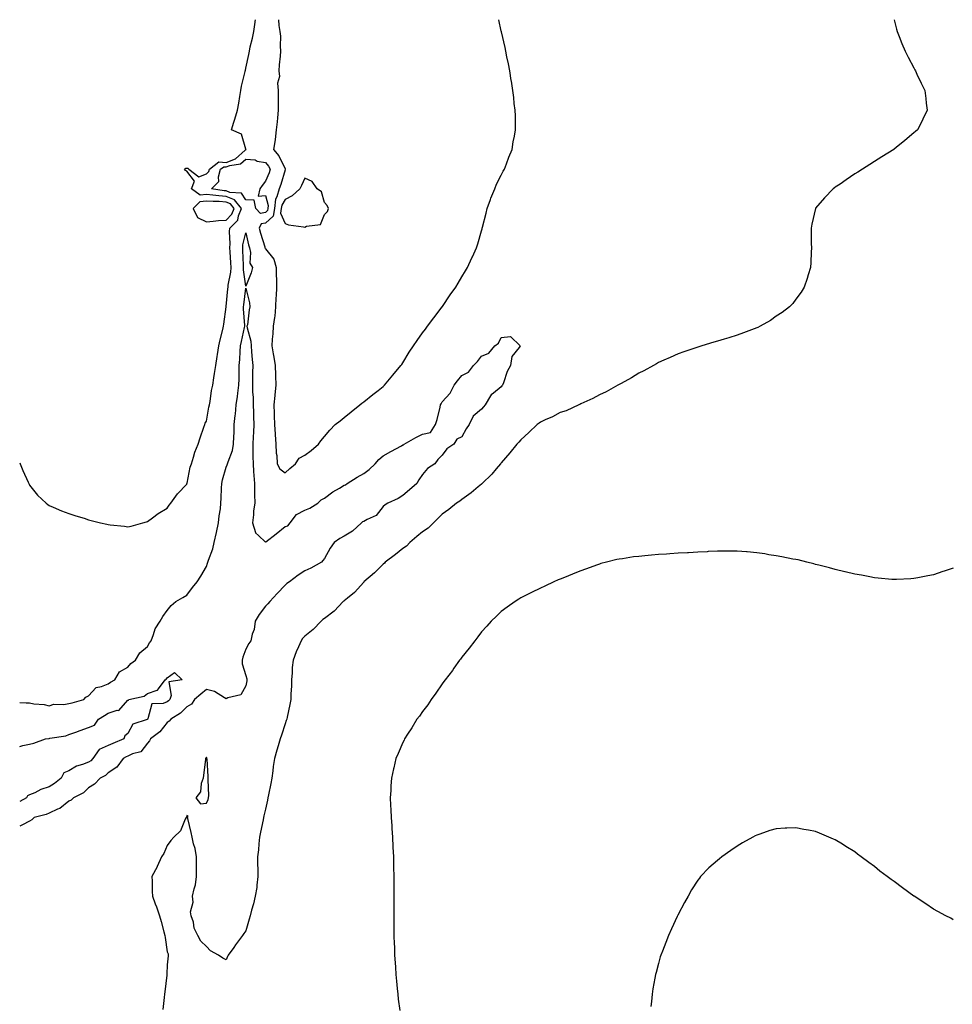
# Model space of a CAD drawing. Units: inches. Extents: x 1039763 to 1042403, y 7234538 to 7237178.
# Drawn here: x 1039763 to 1040238, y 7236677 to 7237178 of the extents above; entities that cross this region are included whole.
import ezdxf

# ---------------------------------------------------------------- set-up
doc = ezdxf.new("R2010")
doc.units = ezdxf.units.IN
doc.header["$MEASUREMENT"] = 0
doc.layers.add('Contour_10397234', color=7, linetype='Continuous', true_color=0x218a20)

msp = doc.modelspace()

# ---------------------------------------------------------------- linework, layer by layer
at = {"layer": 'Contour_10397234'}
for points in [[(1039763, 7236952.5, 3041), (1039763.26, 7236951.92, 3041), (1039764.67, 7236948.54, 3041), (1039767.29, 7236942.68, 3041), (1039767.62, 7236941.92, 3041), (1039767.76, 7236941.63, 3041), (1039768.05, 7236941.1, 3041), (1039772.13, 7236936, 3041), (1039776.43, 7236931.92, 3041), (1039777.33, 7236931.21, 3041), (1039778.05, 7236930.75, 3041), (1039780.04, 7236929.92, 3041), (1039784.2, 7236928.08, 3041), (1039788.05, 7236926.66, 3041), (1039791.62, 7236925.5, 3041), (1039795.76, 7236924.21, 3041), (1039798.05, 7236923.47, 3041), (1039799.3, 7236923.16, 3041), (1039804.05, 7236921.92, 3041), (1039807.31, 7236921.18, 3041), (1039808.05, 7236921.01, 3041), (1039809.12, 7236920.86, 3041), (1039816.27, 7236920.14, 3041), (1039818.05, 7236919.85, 3041), (1039819.81, 7236920.15, 3041), (1039825.73, 7236921.92, 3041), (1039827.52, 7236922.45, 3041), (1039828.05, 7236922.6, 3041), (1039830.55, 7236924.42, 3041), (1039833.4, 7236926.57, 3041), (1039838.05, 7236929.42, 3041), (1039839.03, 7236930.94, 3041), (1039839.83, 7236931.92, 3041), (1039843.26, 7236936.71, 3041), (1039848.05, 7236941.62, 3041), (1039848.11, 7236941.86, 3041), (1039848.13, 7236941.92, 3041), (1039848.15, 7236942.02, 3041), (1039849.79, 7236950.17, 3041), (1039850.35, 7236951.92, 3041), (1039851.53, 7236955.39, 3041), (1039852.17, 7236957.81, 3041), (1039853.83, 7236961.92, 3041), (1039854.85, 7236965.12, 3041), (1039856.74, 7236970.6, 3041), (1039857.17, 7236971.92, 3041), (1039857.41, 7236972.56, 3041), (1039858.05, 7236973.71, 3041), (1039859.28, 7236980.69, 3041), (1039859.51, 7236981.92, 3041), (1039859.85, 7236983.72, 3041), (1039860.69, 7236989.28, 3041), (1039861.23, 7236991.92, 3041), (1039861.8, 7236995.67, 3041), (1039862.11, 7236997.87, 3041), (1039862.74, 7237001.92, 3041), (1039863.5, 7237006.48, 3041), (1039863.67, 7237007.54, 3041), (1039864.4, 7237011.92, 3041), (1039865, 7237014.98, 3041), (1039866.37, 7237020.24, 3041), (1039866.74, 7237021.92, 3041), (1039866.92, 7237023.05, 3041), (1039868.01, 7237031.88, 3041), (1039868.01, 7237031.92, 3041), (1039868.03, 7237031.95, 3041), (1039868.05, 7237032.06, 3041), (1039868.93, 7237041.05, 3041), (1039869.03, 7237041.92, 3041), (1039869.07, 7237042.94, 3041), (1039870.49, 7237049.48, 3041), (1039870.57, 7237051.92, 3041), (1039870.45, 7237054.31, 3041), (1039870.04, 7237059.92, 3041), (1039869.94, 7237061.92, 3041), (1039870.1, 7237063.96, 3041), (1039869.75, 7237070.23, 3041), (1039869.92, 7237071.92, 3041), (1039873.97, 7237076.01, 3041), (1039874.32, 7237078.19, 3041), (1039875.84, 7237081.92, 3041), (1039872.37, 7237086.25, 3041), (1039868.05, 7237088, 3041), (1039864.38, 7237088.26, 3041), (1039861.21, 7237088.75, 3041), (1039858.05, 7237089, 3041), (1039854.87, 7237088.74, 3041), (1039850.51, 7237091.92, 3041), (1039851.9, 7237095.77, 3041), (1039848.05, 7237100.97, 3041), (1039847.33, 7237101.2, 3041), (1039846.92, 7237101.92, 3041), (1039847.62, 7237102.35, 3041), (1039848.05, 7237102.5, 3041), (1039848.56, 7237102.42, 3041), (1039849.03, 7237101.92, 3041), (1039854.22, 7237098.09, 3041), (1039858.05, 7237099.51, 3041), (1039859.26, 7237100.71, 3041), (1039859.59, 7237101.92, 3041), (1039864.36, 7237105.6, 3041), (1039868.05, 7237105.23, 3041), (1039872.85, 7237107.12, 3041), (1039877.74, 7237111.62, 3041), (1039878.05, 7237111.88, 3041), (1039878.09, 7237111.88, 3041), (1039878.26, 7237111.92, 3041), (1039878.15, 7237112.02, 3041), (1039878.05, 7237112.07, 3041), (1039875.84, 7237119.71, 3041), (1039870.76, 7237121.92, 3041), (1039872, 7237125.86, 3041), (1039872.52, 7237127.45, 3041), (1039873.83, 7237131.92, 3041), (1039874.48, 7237135.5, 3041), (1039875.06, 7237138.94, 3041), (1039875.61, 7237141.92, 3041), (1039875.8, 7237144.16, 3041), (1039877.78, 7237151.64, 3041), (1039877.8, 7237151.92, 3041), (1039877.84, 7237152.13, 3041), (1039878.05, 7237153.41, 3041), (1039879.63, 7237160.34, 3041), (1039879.87, 7237161.92, 3041), (1039880.37, 7237164.23, 3041), (1039881.39, 7237168.59, 3041), (1039882.09, 7237171.92, 3041), (1039882.8, 7237176.66, 3041), (1039882.84, 7237177.13, 3041), (1039882.98, 7237178, 3041)], [(1040208.05, 7237178, 3041), (1040209.24, 7237173.11, 3041), (1040209.57, 7237171.92, 3041), (1040210.61, 7237169.37, 3041), (1040211.98, 7237165.84, 3041), (1040213.66, 7237161.92, 3041), (1040215.1, 7237158.96, 3041), (1040218.05, 7237153.52, 3041), (1040218.58, 7237152.45, 3041), (1040218.89, 7237151.92, 3041), (1040219.63, 7237150.34, 3041), (1040221.76, 7237145.62, 3041), (1040223.56, 7237141.92, 3041), (1040224.05, 7237137.91, 3041), (1040224.38, 7237135.58, 3041), (1040224.85, 7237131.92, 3041), (1040222.6, 7237127.36, 3041), (1040221.68, 7237125.55, 3041), (1040219.89, 7237121.92, 3041), (1040218.91, 7237121.06, 3041), (1040218.05, 7237120.33, 3041), (1040213.48, 7237116.49, 3041), (1040209.05, 7237112.92, 3041), (1040208.05, 7237112.12, 3041), (1040207.95, 7237112.03, 3041), (1040207.82, 7237111.92, 3041), (1040201.8, 7237108.17, 3041), (1040198.05, 7237105.87, 3041), (1040195.67, 7237104.3, 3041), (1040191.84, 7237101.92, 3041), (1040189.51, 7237100.45, 3041), (1040188.05, 7237099.51, 3041), (1040183.54, 7237096.43, 3041), (1040180.47, 7237094.34, 3041), (1040178.05, 7237092.7, 3041), (1040177.6, 7237092.38, 3041), (1040176.98, 7237091.92, 3041), (1040172.64, 7237087.33, 3041), (1040168.05, 7237082, 3041), (1040168.01, 7237081.95, 3041), (1040167.99, 7237081.92, 3041), (1040167.97, 7237081.85, 3041), (1040166.14, 7237073.84, 3041), (1040165.75, 7237071.92, 3041), (1040165.78, 7237069.65, 3041), (1040165.84, 7237064.13, 3041), (1040165.9, 7237061.92, 3041), (1040165.75, 7237059.62, 3041), (1040165.55, 7237054.42, 3041), (1040165.37, 7237051.92, 3041), (1040164.18, 7237048.05, 3041), (1040163.69, 7237046.28, 3041), (1040162.25, 7237041.92, 3041), (1040160.69, 7237039.28, 3041), (1040158.05, 7237035.7, 3041), (1040156.39, 7237033.59, 3041), (1040154.71, 7237031.92, 3041), (1040150.94, 7237029.02, 3041), (1040148.05, 7237027.12, 3041), (1040145.02, 7237024.96, 3041), (1040139.85, 7237021.92, 3041), (1040138.62, 7237021.35, 3041), (1040138.05, 7237021.14, 3041), (1040136.82, 7237020.69, 3041), (1040131.41, 7237018.57, 3041), (1040128.05, 7237017.46, 3041), (1040123.87, 7237016.11, 3041), (1040121.59, 7237015.45, 3041), (1040118.05, 7237014.35, 3041), (1040116.19, 7237013.78, 3041), (1040110.22, 7237011.92, 3041), (1040108.56, 7237011.42, 3041), (1040108.05, 7237011.28, 3041), (1040107.09, 7237010.96, 3041), (1040101.04, 7237008.93, 3041), (1040098.05, 7237007.97, 3041), (1040093.95, 7237006.02, 3041), (1040090.78, 7237004.66, 3041), (1040088.05, 7237003.44, 3041), (1040087.13, 7237002.84, 3041), (1040085.61, 7237001.92, 3041), (1040080.69, 7236999.27, 3041), (1040078.05, 7236998.13, 3041), (1040074.3, 7236995.66, 3041), (1040069.03, 7236992.9, 3041), (1040068.05, 7236992.35, 3041), (1040067.8, 7236992.17, 3041), (1040067.37, 7236991.92, 3041), (1040061.41, 7236988.57, 3041), (1040058.05, 7236987.12, 3041), (1040054.75, 7236985.21, 3041), (1040048.58, 7236982.45, 3041), (1040048.05, 7236982.18, 3041), (1040047.89, 7236982.09, 3041), (1040047.5, 7236981.92, 3041), (1040041.06, 7236978.91, 3041), (1040038.05, 7236978.08, 3041), (1040034.12, 7236975.84, 3041), (1040030.47, 7236974.35, 3041), (1040028.05, 7236973.22, 3041), (1040027.35, 7236972.62, 3041), (1040026.33, 7236971.92, 3041), (1040022.13, 7236967.84, 3041), (1040018.05, 7236964.19, 3041), (1040017.03, 7236962.93, 3041), (1040015.96, 7236961.92, 3041), (1040012.42, 7236957.55, 3041), (1040008.05, 7236952.49, 3041), (1040007.84, 7236952.13, 3041), (1040007.66, 7236951.92, 3041), (1040005.45, 7236949.33, 3041), (1040003.26, 7236946.71, 3041), (1039998.4, 7236941.92, 3041), (1039998.23, 7236941.74, 3041), (1039998.05, 7236941.64, 3041), (1039996.33, 7236940.2, 3041), (1039992.78, 7236937.19, 3041), (1039988.05, 7236933.77, 3041), (1039986.96, 7236933.01, 3041), (1039985.32, 7236931.92, 3041), (1039981.33, 7236928.65, 3041), (1039978.05, 7236926.27, 3041), (1039975.86, 7236924.1, 3041), (1039973.58, 7236921.92, 3041), (1039970.84, 7236919.14, 3041), (1039968.05, 7236917.3, 3041), (1039965.08, 7236914.89, 3041), (1039961.49, 7236911.92, 3041), (1039959.89, 7236910.08, 3041), (1039958.05, 7236908.84, 3041), (1039954.18, 7236905.79, 3041), (1039949.03, 7236901.92, 3041), (1039948.62, 7236901.34, 3041), (1039948.05, 7236900.88, 3041), (1039943.52, 7236896.45, 3041), (1039938.21, 7236891.92, 3041), (1039938.15, 7236891.83, 3041), (1039938.05, 7236891.75, 3041), (1039933.44, 7236886.52, 3041), (1039929.75, 7236883.62, 3041), (1039928.05, 7236882.23, 3041), (1039927.89, 7236882.08, 3041), (1039927.64, 7236881.92, 3041), (1039923.01, 7236876.96, 3041), (1039918.05, 7236873.22, 3041), (1039917.31, 7236872.67, 3041), (1039916.37, 7236871.92, 3041), (1039912.29, 7236867.68, 3041), (1039908.05, 7236864.15, 3041), (1039907, 7236862.97, 3041), (1039906.27, 7236861.92, 3041), (1039904.94, 7236858.81, 3041), (1039903.71, 7236856.26, 3041), (1039902.15, 7236851.92, 3041), (1039901.74, 7236848.24, 3041), (1039901.66, 7236845.53, 3041), (1039901.31, 7236841.92, 3041), (1039901.25, 7236838.72, 3041), (1039900.96, 7236834.84, 3041), (1039900.9, 7236831.92, 3041), (1039900.49, 7236829.47, 3041), (1039899.12, 7236822.98, 3041), (1039898.93, 7236821.92, 3041), (1039898.69, 7236821.29, 3041), (1039898.05, 7236819.57, 3041), (1039896.16, 7236813.81, 3041), (1039895.63, 7236811.92, 3041), (1039894.57, 7236808.44, 3041), (1039893.79, 7236806.17, 3041), (1039892.64, 7236801.92, 3041), (1039892.01, 7236797.95, 3041), (1039891.76, 7236795.64, 3041), (1039891.23, 7236791.92, 3041), (1039890.8, 7236789.18, 3041), (1039889.61, 7236783.48, 3041), (1039889.34, 7236781.92, 3041), (1039889.18, 7236780.79, 3041), (1039888.05, 7236776.17, 3041), (1039887.25, 7236772.72, 3041), (1039887.07, 7236771.92, 3041), (1039886.82, 7236770.69, 3041), (1039885.53, 7236764.44, 3041), (1039884.98, 7236761.92, 3041), (1039884.63, 7236758.5, 3041), (1039884.48, 7236755.5, 3041), (1039884.05, 7236751.92, 3041), (1039884.09, 7236747.96, 3041), (1039884.22, 7236745.74, 3041), (1039884.26, 7236741.92, 3041), (1039883.64, 7236737.52, 3041), (1039883.64, 7236736.33, 3041), (1039882.76, 7236731.92, 3041), (1039882.05, 7236727.93, 3041), (1039880.94, 7236724.81, 3041), (1039880.24, 7236721.92, 3041), (1039879.79, 7236720.17, 3041), (1039878.05, 7236714.21, 3041), (1039877.13, 7236712.85, 3041), (1039876.43, 7236711.92, 3041), (1039872.85, 7236707.12, 3041), (1039871.94, 7236705.81, 3041), (1039869.16, 7236701.92, 3041), (1039868.79, 7236701.19, 3041), (1039868.05, 7236699.49, 3041), (1039866.37, 7236700.23, 3041), (1039864.16, 7236701.92, 3041), (1039860.14, 7236704.02, 3041), (1039858.05, 7236706.32, 3041), (1039855.1, 7236708.97, 3041), (1039853.71, 7236711.92, 3041), (1039851.78, 7236715.64, 3041), (1039851.37, 7236718.61, 3041), (1039850.32, 7236721.92, 3041), (1039850, 7236723.86, 3041), (1039851.21, 7236728.76, 3041), (1039850.98, 7236731.92, 3041), (1039851.72, 7236735.59, 3041), (1039852.41, 7236737.56, 3041), (1039853.01, 7236741.92, 3041), (1039852.97, 7236746.84, 3041), (1039852.97, 7236751.92, 3041), (1039852.29, 7236756.15, 3041), (1039851.47, 7236758.49, 3041), (1039850.71, 7236761.92, 3041), (1039850.34, 7236764.21, 3041), (1039848.5, 7236771.48, 3041), (1039848.4, 7236771.92, 3041), (1039848.75, 7236772.62, 3041), (1039848.05, 7236772.97, 3041), (1039847.82, 7236772.16, 3041), (1039847.64, 7236771.92, 3041), (1039847.15, 7236771.02, 3041), (1039844.77, 7236765.2, 3041), (1039841.39, 7236761.92, 3041), (1039839.83, 7236760.15, 3041), (1039838.05, 7236757.62, 3041), (1039836.35, 7236753.62, 3041), (1039835.16, 7236751.92, 3041), (1039833.03, 7236746.94, 3041), (1039832.97, 7236746.83, 3041), (1039830.32, 7236741.92, 3041), (1039830.47, 7236739.51, 3041), (1039830.41, 7236734.29, 3041), (1039830.59, 7236731.92, 3041), (1039832, 7236727.97, 3041), (1039832.54, 7236726.42, 3041), (1039834.1, 7236721.92, 3041), (1039835.06, 7236718.92, 3041), (1039836.29, 7236713.68, 3041), (1039836.78, 7236711.92, 3041), (1039837.01, 7236710.88, 3041), (1039838.05, 7236703.5, 3041), (1039838.6, 7236702.48, 3041), (1039838.64, 7236701.92, 3041), (1039838.52, 7236701.44, 3041), (1039838.05, 7236696.92, 3041), (1039837.85, 7236692.12, 3041), (1039837.85, 7236691.92, 3041), (1039837.84, 7236691.71, 3041), (1039836.86, 7236683.1, 3041), (1039836.74, 7236681.92, 3041), (1039836.47, 7236680.33, 3041), (1039835.84, 7236674.14, 3041)], [(1039894.63, 7237178, 3041), (1039894.91, 7237175.05, 3041), (1039895.43, 7237171.92, 3041), (1039895.69, 7237169.55, 3041), (1039895.53, 7237164.45, 3041), (1039895.73, 7237161.92, 3041), (1039895.61, 7237159.49, 3041), (1039894.98, 7237155, 3041), (1039894.85, 7237151.92, 3041), (1039895.24, 7237149.12, 3041), (1039894.22, 7237145.74, 3041), (1039894.46, 7237141.92, 3041), (1039894.51, 7237138.38, 3041), (1039894.46, 7237135.51, 3041), (1039894.51, 7237131.92, 3041), (1039894.12, 7237128, 3041), (1039893.97, 7237126, 3041), (1039893.56, 7237121.92, 3041), (1039893.01, 7237116.96, 3041), (1039892.97, 7237116.85, 3041), (1039892.17, 7237111.92, 3041), (1039894.83, 7237108.69, 3041), (1039898.05, 7237102.15, 3041), (1039898.17, 7237102.04, 3041), (1039898.21, 7237101.92, 3041), (1039898.17, 7237101.81, 3041), (1039898.05, 7237101.55, 3041), (1039895.92, 7237094.04, 3041), (1039895.1, 7237091.92, 3041), (1039893.93, 7237087.8, 3041), (1039893.26, 7237086.71, 3041), (1039892.74, 7237081.92, 3041), (1039892.01, 7237077.96, 3041), (1039888.05, 7237074.35, 3041), (1039885.96, 7237074.01, 3041), (1039884.81, 7237071.92, 3041), (1039885.47, 7237069.35, 3041), (1039887.68, 7237062.3, 3041), (1039887.78, 7237061.92, 3041), (1039887.84, 7237061.71, 3041), (1039888.05, 7237061.42, 3041), (1039892.25, 7237056.12, 3041), (1039893.6, 7237051.92, 3041), (1039893.6, 7237047.47, 3041), (1039893.67, 7237046.29, 3041), (1039893.67, 7237041.92, 3041), (1039893.48, 7237037.34, 3041), (1039893.42, 7237036.54, 3041), (1039893.23, 7237031.92, 3041), (1039892.8, 7237027.17, 3041), (1039892.6, 7237026.47, 3041), (1039892.01, 7237021.92, 3041), (1039891.84, 7237018.13, 3041), (1039891.55, 7237015.42, 3041), (1039891.37, 7237011.92, 3041), (1039892.05, 7237007.92, 3041), (1039892.35, 7237006.23, 3041), (1039893.07, 7237001.92, 3041), (1039893.19, 7236997.05, 3041), (1039893.19, 7236996.77, 3041), (1039893.32, 7236991.92, 3041), (1039892.87, 7236987.09, 3041), (1039892.8, 7236986.67, 3041), (1039892.27, 7236981.92, 3041), (1039892.46, 7236977.5, 3041), (1039892.54, 7236976.42, 3041), (1039892.74, 7236971.92, 3041), (1039893.01, 7236966.96, 3041), (1039893.01, 7236966.87, 3041), (1039893.34, 7236961.92, 3041), (1039893.54, 7236957.42, 3041), (1039893.79, 7236956.17, 3041), (1039894.07, 7236951.92, 3041), (1039895.45, 7236949.33, 3041), (1039898.05, 7236947.37, 3041), (1039900.41, 7236949.56, 3041), (1039903.3, 7236951.92, 3041), (1039905.22, 7236954.74, 3041), (1039908.05, 7236956.42, 3041), (1039911.25, 7236958.73, 3041), (1039915.02, 7236961.92, 3041), (1039916.31, 7236963.67, 3041), (1039918.05, 7236965.8, 3041), (1039920.86, 7236969.11, 3041), (1039923.6, 7236971.92, 3041), (1039926.08, 7236973.9, 3041), (1039928.05, 7236975.47, 3041), (1039931.62, 7236978.34, 3041), (1039936.14, 7236981.92, 3041), (1039937.19, 7236982.77, 3041), (1039938.05, 7236983.45, 3041), (1039942.78, 7236987.18, 3041), (1039945.37, 7236989.23, 3041), (1039948.05, 7236991.36, 3041), (1039948.34, 7236991.63, 3041), (1039948.64, 7236991.92, 3041), (1039952.09, 7236995.96, 3041), (1039952.97, 7236997, 3041), (1039957.03, 7237001.92, 3041), (1039957.44, 7237002.53, 3041), (1039958.05, 7237003.33, 3041), (1039961.25, 7237008.72, 3041), (1039963.4, 7237011.92, 3041), (1039965.2, 7237014.78, 3041), (1039968.05, 7237018.57, 3041), (1039969.46, 7237020.51, 3041), (1039970.59, 7237021.92, 3041), (1039973.67, 7237026.3, 3041), (1039978.05, 7237031.85, 3041), (1039978.09, 7237031.89, 3041), (1039978.11, 7237031.92, 3041), (1039978.21, 7237032.09, 3041), (1039982.03, 7237037.94, 3041), (1039985, 7237041.92, 3041), (1039986.08, 7237043.88, 3041), (1039988.05, 7237047.13, 3041), (1039989.79, 7237050.17, 3041), (1039990.96, 7237051.92, 3041), (1039993.17, 7237056.8, 3041), (1039993.36, 7237057.24, 3041), (1039995.49, 7237061.92, 3041), (1039996.14, 7237063.83, 3041), (1039998.05, 7237070.49, 3041), (1039998.36, 7237071.62, 3041), (1039998.42, 7237071.92, 3041), (1039998.56, 7237072.43, 3041), (1040000.39, 7237079.58, 3041), (1040000.96, 7237081.92, 3041), (1040002.6, 7237086.47, 3041), (1040002.82, 7237087.14, 3041), (1040004.75, 7237091.92, 3041), (1040005.71, 7237094.27, 3041), (1040008.05, 7237098.84, 3041), (1040009.12, 7237100.86, 3041), (1040009.73, 7237101.92, 3041), (1040010.75, 7237104.63, 3041), (1040011.96, 7237108, 3041), (1040013.54, 7237111.92, 3041), (1040014.16, 7237115.82, 3041), (1040014.81, 7237118.68, 3041), (1040015.37, 7237121.92, 3041), (1040015.24, 7237124.74, 3041), (1040015.24, 7237129.12, 3041), (1040015.1, 7237131.92, 3041), (1040014.69, 7237135.28, 3041), (1040014.46, 7237138.32, 3041), (1040013.97, 7237141.92, 3041), (1040013.23, 7237146.74, 3041), (1040013.19, 7237147.06, 3041), (1040012.37, 7237151.92, 3041), (1040011.74, 7237155.61, 3041), (1040010.92, 7237159.05, 3041), (1040010.39, 7237161.92, 3041), (1040010.04, 7237163.92, 3041), (1040008.13, 7237171.84, 3041), (1040008.11, 7237171.92, 3041), (1040008.11, 7237171.97, 3041), (1040008.05, 7237172.2, 3041), (1040006.79, 7237178, 3041)], [(1039763, 7236830.53, 3040), (1039766.33, 7236830.2, 3040), (1039768.05, 7236830.22, 3040), (1039770.14, 7236829.83, 3040), (1039775.51, 7236829.39, 3040), (1039778.05, 7236828.79, 3040), (1039780.32, 7236829.64, 3040), (1039785.47, 7236829.35, 3040), (1039788.05, 7236829.86, 3040), (1039789.67, 7236830.3, 3040), (1039795.59, 7236831.92, 3040), (1039796.74, 7236833.23, 3040), (1039798.05, 7236833.9, 3040), (1039801.94, 7236838.03, 3040), (1039804.67, 7236838.55, 3040), (1039808.05, 7236840, 3040), (1039809.18, 7236840.8, 3040), (1039811.41, 7236841.92, 3040), (1039813.87, 7236846.11, 3040), (1039818.05, 7236848.51, 3040), (1039819.63, 7236850.33, 3040), (1039822, 7236851.92, 3040), (1039824.22, 7236855.75, 3040), (1039828.05, 7236858.9, 3040), (1039829.09, 7236860.89, 3040), (1039829.87, 7236861.92, 3040), (1039831.14, 7236865.02, 3040), (1039831.98, 7236867.98, 3040), (1039834.53, 7236871.92, 3040), (1039835.8, 7236874.17, 3040), (1039838.05, 7236877.21, 3040), (1039840.06, 7236879.9, 3040), (1039842.5, 7236881.92, 3040), (1039846.06, 7236883.91, 3040), (1039848.05, 7236885.02, 3040), (1039851, 7236888.97, 3040), (1039853.32, 7236891.92, 3040), (1039855.22, 7236894.75, 3040), (1039858.05, 7236899.74, 3040), (1039858.62, 7236901.35, 3040), (1039858.77, 7236901.92, 3040), (1039859.07, 7236902.94, 3040), (1039861.25, 7236908.73, 3040), (1039861.98, 7236911.92, 3040), (1039863.07, 7236916.9, 3040), (1039863.07, 7236916.94, 3040), (1039864.16, 7236921.92, 3040), (1039864.44, 7236925.53, 3040), (1039865.16, 7236929.03, 3040), (1039865.43, 7236931.92, 3040), (1039865.57, 7236934.39, 3040), (1039865.73, 7236939.59, 3040), (1039865.86, 7236941.92, 3040), (1039866.21, 7236943.76, 3040), (1039868.05, 7236950.28, 3040), (1039868.6, 7236951.36, 3040), (1039868.77, 7236951.92, 3040), (1039869.05, 7236952.92, 3040), (1039871.23, 7236958.73, 3040), (1039871.88, 7236961.92, 3040), (1039871.92, 7236965.78, 3040), (1039872.19, 7236967.78, 3040), (1039872.21, 7236971.92, 3040), (1039872.68, 7236976.56, 3040), (1039872.78, 7236977.2, 3040), (1039873.23, 7236981.92, 3040), (1039873.81, 7236986.16, 3040), (1039874.03, 7236987.91, 3040), (1039874.57, 7236991.92, 3040), (1039874.69, 7236995.27, 3040), (1039874.63, 7236998.5, 3040), (1039874.75, 7237001.92, 3040), (1039874.96, 7237005, 3040), (1039875.24, 7237009.11, 3040), (1039875.43, 7237011.92, 3040), (1039875.82, 7237014.15, 3040), (1039877.46, 7237021.34, 3040), (1039877.58, 7237021.92, 3040), (1039877.58, 7237022.4, 3040), (1039876.96, 7237030.82, 3040), (1039876.94, 7237031.92, 3040), (1039877.05, 7237032.93, 3040), (1039878.05, 7237041.36, 3040), (1039880.02, 7237033.9, 3040), (1039880.2, 7237031.92, 3040), (1039879.73, 7237030.24, 3040), (1039878.85, 7237022.71, 3040), (1039878.67, 7237021.92, 3040), (1039878.75, 7237021.23, 3040), (1039880.55, 7237014.41, 3040), (1039880.73, 7237011.92, 3040), (1039881, 7237008.97, 3040), (1039881.25, 7237005.12, 3040), (1039881.57, 7237001.92, 3040), (1039881.51, 7236998.45, 3040), (1039881.45, 7236995.32, 3040), (1039881.41, 7236991.92, 3040), (1039881.43, 7236988.55, 3040), (1039881.74, 7236985.62, 3040), (1039881.76, 7236981.92, 3040), (1039881.92, 7236978.04, 3040), (1039882.03, 7236975.9, 3040), (1039882.19, 7236971.92, 3040), (1039882, 7236967.97, 3040), (1039881.8, 7236965.68, 3040), (1039881.6, 7236961.92, 3040), (1039881.62, 7236958.35, 3040), (1039881.72, 7236955.6, 3040), (1039881.74, 7236951.92, 3040), (1039882, 7236947.96, 3040), (1039882.15, 7236946.02, 3040), (1039882.41, 7236941.92, 3040), (1039882.56, 7236937.41, 3040), (1039882.48, 7236936.35, 3040), (1039882.66, 7236931.92, 3040), (1039882, 7236927.97, 3040), (1039882.03, 7236925.89, 3040), (1039881.55, 7236921.92, 3040), (1039883.03, 7236916.94, 3040), (1039883.03, 7236916.89, 3040), (1039884.55, 7236915.42, 3040), (1039888.05, 7236911.98, 3040), (1039888.32, 7236912.18, 3040), (1039893.6, 7236916.37, 3040), (1039898.05, 7236920.08, 3040), (1039899.53, 7236920.43, 3040), (1039900.61, 7236921.92, 3040), (1039903.79, 7236926.17, 3040), (1039908.05, 7236928.37, 3040), (1039910.65, 7236929.33, 3040), (1039914.75, 7236931.92, 3040), (1039916.43, 7236933.54, 3040), (1039918.05, 7236934.42, 3040), (1039922.37, 7236937.6, 3040), (1039925.75, 7236939.61, 3040), (1039928.05, 7236941.06, 3040), (1039928.73, 7236941.24, 3040), (1039929.71, 7236941.92, 3040), (1039934.81, 7236945.17, 3040), (1039938.05, 7236947.08, 3040), (1039940.86, 7236949.12, 3040), (1039943.91, 7236951.92, 3040), (1039945.78, 7236954.19, 3040), (1039948.05, 7236956.01, 3040), (1039951.82, 7236958.14, 3040), (1039957.29, 7236961.17, 3040), (1039958.05, 7236961.59, 3040), (1039958.4, 7236961.56, 3040), (1039958.66, 7236961.92, 3040), (1039964.55, 7236965.41, 3040), (1039968.05, 7236967.03, 3040), (1039972.03, 7236967.93, 3040), (1039974.63, 7236971.92, 3040), (1039975.45, 7236974.53, 3040), (1039976.92, 7236980.79, 3040), (1039977.23, 7236981.92, 3040), (1039977.5, 7236982.46, 3040), (1039978.05, 7236983.41, 3040), (1039982.15, 7236987.83, 3040), (1039984.05, 7236991.92, 3040), (1039985.82, 7236994.16, 3040), (1039988.05, 7236996.9, 3040), (1039991.41, 7236998.56, 3040), (1039993.87, 7237001.92, 3040), (1039996, 7237003.96, 3040), (1039998.05, 7237006.75, 3040), (1040001.72, 7237008.24, 3040), (1040004.75, 7237011.92, 3040), (1040006.59, 7237013.38, 3040), (1040008.05, 7237016.28, 3040), (1040012.85, 7237016.73, 3040), (1040017.68, 7237011.92, 3040), (1040017.23, 7237011.11, 3040), (1040013.46, 7237006.51, 3040), (1040012.85, 7237001.92, 3040), (1040011.06, 7236998.9, 3040), (1040009.26, 7236993.14, 3040), (1040008.77, 7236991.92, 3040), (1040008.4, 7236991.56, 3040), (1040008.05, 7236991.18, 3040), (1040004.07, 7236987.94, 3040), (1040002.89, 7236987.09, 3040), (1040002.64, 7236986.52, 3040), (1039999.94, 7236981.92, 3040), (1039999.03, 7236980.95, 3040), (1039998.05, 7236979.75, 3040), (1039993.85, 7236976.13, 3040), (1039991.7, 7236971.92, 3040), (1039990.18, 7236969.79, 3040), (1039988.05, 7236965.63, 3040), (1039985.47, 7236964.49, 3040), (1039983.95, 7236961.92, 3040), (1039980.43, 7236959.54, 3040), (1039978.05, 7236956.39, 3040), (1039975.76, 7236954.21, 3040), (1039974.28, 7236951.92, 3040), (1039970.49, 7236949.48, 3040), (1039968.05, 7236946.53, 3040), (1039966.12, 7236943.85, 3040), (1039965.06, 7236941.92, 3040), (1039961.33, 7236938.65, 3040), (1039958.05, 7236935.84, 3040), (1039955.65, 7236934.32, 3040), (1039950.39, 7236931.92, 3040), (1039948.97, 7236931, 3040), (1039948.05, 7236930.14, 3040), (1039944.34, 7236925.64, 3040), (1039939.75, 7236923.61, 3040), (1039938.05, 7236922.62, 3040), (1039937.52, 7236922.45, 3040), (1039936.98, 7236921.92, 3040), (1039932.33, 7236917.63, 3040), (1039928.05, 7236915.18, 3040), (1039926, 7236913.96, 3040), (1039922.97, 7236911.92, 3040), (1039921.02, 7236908.94, 3040), (1039918.05, 7236903.69, 3040), (1039917.33, 7236902.65, 3040), (1039916.51, 7236901.92, 3040), (1039911.08, 7236898.89, 3040), (1039908.05, 7236897.55, 3040), (1039904.67, 7236895.3, 3040), (1039900.22, 7236891.92, 3040), (1039899.03, 7236890.95, 3040), (1039898.05, 7236890.17, 3040), (1039894.03, 7236885.93, 3040), (1039890.28, 7236881.92, 3040), (1039889.26, 7236880.72, 3040), (1039888.05, 7236879.42, 3040), (1039884.79, 7236875.18, 3040), (1039882.89, 7236871.92, 3040), (1039882.35, 7236867.63, 3040), (1039881.29, 7236865.16, 3040), (1039880.57, 7236861.92, 3040), (1039879.53, 7236860.44, 3040), (1039878.05, 7236857.65, 3040), (1039876.51, 7236853.46, 3040), (1039876.29, 7236851.92, 3040), (1039876.29, 7236850.16, 3040), (1039878.05, 7236844.18, 3040), (1039878.56, 7236842.44, 3040), (1039878.62, 7236841.92, 3040), (1039878.56, 7236841.41, 3040), (1039878.05, 7236838.97, 3040), (1039875.57, 7236834.4, 3040), (1039868.93, 7236832.8, 3040), (1039868.05, 7236832.35, 3040), (1039867.19, 7236832.77, 3040), (1039862.19, 7236836.07, 3040), (1039858.05, 7236837.12, 3040), (1039855.24, 7236834.73, 3040), (1039852.03, 7236831.92, 3040), (1039850.41, 7236829.56, 3040), (1039848.05, 7236828.18, 3040), (1039844.91, 7236825.06, 3040), (1039839.85, 7236821.92, 3040), (1039839.07, 7236820.9, 3040), (1039838.05, 7236820.25, 3040), (1039834.4, 7236815.57, 3040), (1039829.55, 7236811.92, 3040), (1039829.03, 7236810.95, 3040), (1039828.05, 7236809.67, 3040), (1039824.71, 7236805.26, 3040), (1039820.39, 7236804.25, 3040), (1039818.05, 7236803.14, 3040), (1039817.19, 7236802.77, 3040), (1039815.63, 7236801.92, 3040), (1039812.42, 7236797.55, 3040), (1039808.05, 7236794.62, 3040), (1039806.72, 7236793.25, 3040), (1039803.99, 7236791.92, 3040), (1039801, 7236788.96, 3040), (1039798.05, 7236787, 3040), (1039795.43, 7236784.54, 3040), (1039790.37, 7236781.92, 3040), (1039789.22, 7236780.75, 3040), (1039788.05, 7236780.18, 3040), (1039783.44, 7236776.53, 3040), (1039782.25, 7236776.12, 3040), (1039778.05, 7236774.13, 3040), (1039776.53, 7236773.43, 3040), (1039770.39, 7236771.92, 3040), (1039769.2, 7236770.78, 3040), (1039768.05, 7236770.05, 3040), (1039764.4, 7236768.26, 3040), (1039763, 7236767.45, 3040)], [(1040238.05, 7236898.82, 3042), (1040233.4, 7236897.27, 3042), (1040232.87, 7236897.1, 3042), (1040228.05, 7236895.48, 3042), (1040225.08, 7236894.88, 3042), (1040220, 7236893.87, 3042), (1040218.05, 7236893.49, 3042), (1040216.53, 7236893.44, 3042), (1040209.18, 7236893.04, 3042), (1040208.05, 7236893, 3042), (1040206.86, 7236893.11, 3042), (1040199.85, 7236893.72, 3042), (1040198.05, 7236893.88, 3042), (1040195.61, 7236894.35, 3042), (1040191.33, 7236895.19, 3042), (1040188.05, 7236895.8, 3042), (1040183.11, 7236896.98, 3042), (1040182.97, 7236897.01, 3042), (1040178.05, 7236898.13, 3042), (1040175.08, 7236898.95, 3042), (1040169.65, 7236900.31, 3042), (1040168.05, 7236900.74, 3042), (1040167.13, 7236901, 3042), (1040163.54, 7236901.92, 3042), (1040159.12, 7236902.99, 3042), (1040158.05, 7236903.2, 3042), (1040156.51, 7236903.46, 3042), (1040150.78, 7236904.65, 3042), (1040148.05, 7236905.07, 3042), (1040144.28, 7236905.69, 3042), (1040142.23, 7236906.1, 3042), (1040138.05, 7236906.68, 3042), (1040133.21, 7236907.08, 3042), (1040132.89, 7236907.08, 3042), (1040128.05, 7236907.41, 3042), (1040123.62, 7236907.49, 3042), (1040122.52, 7236907.45, 3042), (1040118.05, 7236907.52, 3042), (1040113.38, 7236907.25, 3042), (1040112.78, 7236907.19, 3042), (1040108.05, 7236906.97, 3042), (1040103.28, 7236906.68, 3042), (1040102.8, 7236906.66, 3042), (1040098.05, 7236906.39, 3042), (1040093.87, 7236906.11, 3042), (1040092.11, 7236905.98, 3042), (1040088.05, 7236905.7, 3042), (1040084.55, 7236905.42, 3042), (1040081.21, 7236905.07, 3042), (1040078.05, 7236904.8, 3042), (1040075.45, 7236904.51, 3042), (1040069.75, 7236903.61, 3042), (1040068.05, 7236903.39, 3042), (1040066.8, 7236903.16, 3042), (1040061.62, 7236901.92, 3042), (1040058.81, 7236901.16, 3042), (1040058.05, 7236900.93, 3042), (1040056.49, 7236900.36, 3042), (1040051.45, 7236898.51, 3042), (1040048.05, 7236897.26, 3042), (1040044.24, 7236895.73, 3042), (1040040.28, 7236894.14, 3042), (1040038.05, 7236893.25, 3042), (1040037.11, 7236892.86, 3042), (1040034.81, 7236891.92, 3042), (1040030.24, 7236889.73, 3042), (1040028.05, 7236888.72, 3042), (1040023.54, 7236886.44, 3042), (1040018.05, 7236883.7, 3042), (1040016.94, 7236883.03, 3042), (1040015.08, 7236881.92, 3042), (1040011, 7236878.97, 3042), (1040008.05, 7236876.83, 3042), (1040005.57, 7236874.39, 3042), (1040003.01, 7236871.92, 3042), (1040000.69, 7236869.28, 3042), (1039998.05, 7236866.4, 3042), (1039996.16, 7236863.82, 3042), (1039994.63, 7236861.92, 3042), (1039991.82, 7236858.16, 3042), (1039988.05, 7236853.54, 3042), (1039987.39, 7236852.59, 3042), (1039986.86, 7236851.92, 3042), (1039983.97, 7236847.85, 3042), (1039983.23, 7236846.75, 3042), (1039979.48, 7236841.92, 3042), (1039978.89, 7236841.09, 3042), (1039978.05, 7236840, 3042), (1039974.81, 7236835.16, 3042), (1039972.37, 7236831.92, 3042), (1039970.63, 7236829.34, 3042), (1039968.05, 7236825.94, 3042), (1039966.41, 7236823.55, 3042), (1039965.18, 7236821.92, 3042), (1039962.48, 7236817.48, 3042), (1039960.37, 7236814.25, 3042), (1039958.89, 7236811.92, 3042), (1039958.62, 7236811.35, 3042), (1039958.05, 7236810.17, 3042), (1039955.55, 7236804.41, 3042), (1039954.44, 7236801.92, 3042), (1039953.36, 7236797.24, 3042), (1039953.25, 7236796.72, 3042), (1039952.19, 7236791.92, 3042), (1039951.92, 7236788.06, 3042), (1039951.84, 7236785.72, 3042), (1039951.6, 7236781.92, 3042), (1039951.74, 7236778.22, 3042), (1039951.92, 7236775.78, 3042), (1039952.05, 7236771.92, 3042), (1039952.33, 7236767.64, 3042), (1039952.44, 7236766.32, 3042), (1039952.72, 7236761.92, 3042), (1039952.93, 7236757.04, 3042), (1039952.95, 7236756.82, 3042), (1039953.19, 7236751.92, 3042), (1039953.26, 7236747.13, 3042), (1039953.26, 7236746.71, 3042), (1039953.32, 7236741.92, 3042), (1039953.34, 7236737.22, 3042), (1039953.36, 7236736.62, 3042), (1039953.36, 7236721.92, 3042), (1039953.4, 7236717.27, 3042), (1039953.42, 7236716.55, 3042), (1039953.46, 7236711.92, 3042), (1039953.6, 7236707.48, 3042), (1039953.66, 7236706.31, 3042), (1039953.81, 7236701.92, 3042), (1039954.03, 7236697.91, 3042), (1039954.18, 7236695.79, 3042), (1039954.42, 7236691.92, 3042), (1039954.71, 7236688.59, 3042), (1039955.1, 7236684.87, 3042), (1039955.37, 7236681.92, 3042), (1039955.65, 7236679.52, 3042), (1039956.37, 7236673.6, 3042)], [(1039763, 7236808.05, 3039), (1039764.67, 7236808.55, 3039), (1039768.05, 7236809.28, 3039), (1039770.14, 7236809.83, 3039), (1039776.21, 7236811.92, 3039), (1039777.78, 7236812.18, 3039), (1039778.05, 7236812.18, 3039), (1039778.4, 7236812.28, 3039), (1039786.43, 7236813.53, 3039), (1039788.05, 7236814.14, 3039), (1039791.57, 7236815.43, 3039), (1039793.71, 7236816.27, 3039), (1039798.05, 7236817.77, 3039), (1039801.08, 7236818.9, 3039), (1039803.13, 7236821.92, 3039), (1039806.08, 7236823.89, 3039), (1039808.05, 7236825.09, 3039), (1039812.66, 7236826.53, 3039), (1039813.52, 7236826.46, 3039), (1039818.05, 7236831.65, 3039), (1039818.38, 7236831.6, 3039), (1039818.5, 7236831.92, 3039), (1039826.33, 7236833.64, 3039), (1039828.05, 7236834.98, 3039), (1039832.91, 7236836.77, 3039), (1039833.21, 7236836.75, 3039), (1039833.56, 7236837.44, 3039), (1039837.01, 7236841.92, 3039), (1039837.6, 7236842.37, 3039), (1039838.05, 7236843.07, 3039), (1039841.84, 7236845.71, 3039), (1039845.67, 7236841.92, 3039), (1039838.91, 7236841.05, 3039), (1039840.14, 7236834, 3039), (1039839.34, 7236831.92, 3039), (1039838.69, 7236831.29, 3039), (1039838.05, 7236830.85, 3039), (1039836.08, 7236829.95, 3039), (1039830.16, 7236829.81, 3039), (1039828.19, 7236822.06, 3039), (1039828.11, 7236821.92, 3039), (1039828.07, 7236821.89, 3039), (1039828.05, 7236821.87, 3039), (1039827.93, 7236821.8, 3039), (1039820.57, 7236819.39, 3039), (1039818.05, 7236814.68, 3039), (1039816.49, 7236813.48, 3039), (1039816.06, 7236811.92, 3039), (1039810.32, 7236809.65, 3039), (1039808.05, 7236808.5, 3039), (1039803.5, 7236806.48, 3039), (1039800.26, 7236801.92, 3039), (1039799.16, 7236800.81, 3039), (1039798.05, 7236800.14, 3039), (1039795.04, 7236798.92, 3039), (1039791.96, 7236798, 3039), (1039788.05, 7236795.67, 3039), (1039785.41, 7236794.57, 3039), (1039784.18, 7236791.92, 3039), (1039780.78, 7236789.19, 3039), (1039778.05, 7236787.53, 3039), (1039773.77, 7236786.19, 3039), (1039770.67, 7236784.53, 3039), (1039768.05, 7236783.38, 3039), (1039767.01, 7236782.96, 3039), (1039766.41, 7236781.92, 3039), (1039763, 7236780.11, 3039)], [(1040238.05, 7236719.88, 3043), (1040236.78, 7236720.64, 3043), (1040234.38, 7236721.92, 3043), (1040230.28, 7236724.15, 3043), (1040228.05, 7236725.19, 3043), (1040224.07, 7236727.94, 3043), (1040218.17, 7236731.8, 3043), (1040218.05, 7236731.88, 3043), (1040218.03, 7236731.9, 3043), (1040217.99, 7236731.92, 3043), (1040212.27, 7236736.14, 3043), (1040208.05, 7236739.34, 3043), (1040206.53, 7236740.4, 3043), (1040204.44, 7236741.92, 3043), (1040200.8, 7236744.66, 3043), (1040198.05, 7236746.97, 3043), (1040195.12, 7236749, 3043), (1040191.21, 7236751.92, 3043), (1040189.44, 7236753.3, 3043), (1040188.05, 7236754.45, 3043), (1040183.34, 7236757.22, 3043), (1040181.68, 7236758.29, 3043), (1040178.05, 7236760.58, 3043), (1040177.07, 7236760.94, 3043), (1040174.81, 7236761.92, 3043), (1040170.04, 7236763.9, 3043), (1040168.05, 7236764.78, 3043), (1040164.48, 7236765.49, 3043), (1040162.01, 7236765.88, 3043), (1040158.05, 7236766.71, 3043), (1040153.46, 7236766.5, 3043), (1040152.56, 7236766.43, 3043), (1040148.05, 7236766.19, 3043), (1040144.75, 7236765.22, 3043), (1040139.61, 7236763.48, 3043), (1040138.05, 7236762.97, 3043), (1040137.35, 7236762.62, 3043), (1040136.02, 7236761.92, 3043), (1040130.92, 7236759.06, 3043), (1040128.05, 7236757.31, 3043), (1040124.85, 7236755.11, 3043), (1040120.37, 7236751.92, 3043), (1040119.07, 7236750.91, 3043), (1040118.05, 7236750.06, 3043), (1040113.75, 7236746.22, 3043), (1040109.53, 7236741.92, 3043), (1040108.87, 7236741.1, 3043), (1040108.05, 7236740, 3043), (1040104.92, 7236735.05, 3043), (1040103.19, 7236731.92, 3043), (1040101.37, 7236728.6, 3043), (1040098.05, 7236722.46, 3043), (1040097.87, 7236722.1, 3043), (1040097.8, 7236721.92, 3043), (1040097.58, 7236721.44, 3043), (1040094.73, 7236715.24, 3043), (1040093.25, 7236711.92, 3043), (1040091.74, 7236708.24, 3043), (1040090.08, 7236703.96, 3043), (1040089.3, 7236701.92, 3043), (1040088.99, 7236700.97, 3043), (1040088.05, 7236697.66, 3043), (1040086.86, 7236693.1, 3043), (1040086.59, 7236691.92, 3043), (1040086.29, 7236690.16, 3043), (1040085.26, 7236684.7, 3043), (1040084.83, 7236681.92, 3043), (1040084.48, 7236678.34, 3043), (1040084.2, 7236675.78, 3043)]]:
    msp.add_polyline3d(points, dxfattribs=at)
for points in [[(1039888.05, 7237079.82, 3040), (1039885.55, 7237079.41, 3040), (1039883.11, 7237081.92, 3040), (1039882.27, 7237086.15, 3040), (1039878.05, 7237086.33, 3040), (1039875.9, 7237089.77, 3040), (1039869.87, 7237090.1, 3040), (1039868.05, 7237090.85, 3040), (1039867.03, 7237090.91, 3040), (1039860.61, 7237091.92, 3040), (1039864.34, 7237095.64, 3040), (1039864.09, 7237097.96, 3040), (1039865.22, 7237101.92, 3040), (1039866.82, 7237103.15, 3040), (1039868.05, 7237103.03, 3040), (1039869.87, 7237103.75, 3040), (1039875.34, 7237104.63, 3040), (1039878.05, 7237107, 3040), (1039882.76, 7237106.62, 3040), (1039883.91, 7237106.07, 3040), (1039888.05, 7237105.36, 3040), (1039889.63, 7237103.5, 3040), (1039890.53, 7237101.92, 3040), (1039889.91, 7237100.06, 3040), (1039888.05, 7237095.76, 3040), (1039886.41, 7237093.56, 3040), (1039885.18, 7237091.92, 3040), (1039884.36, 7237088.23, 3040), (1039888.05, 7237088.47, 3040), (1039889.51, 7237083.38, 3040), (1039889.36, 7237081.92, 3040), (1039889.14, 7237080.82, 3040)], [(1039918.05, 7237078.91, 3042), (1039919.63, 7237080.34, 3042), (1039920.08, 7237081.92, 3042), (1039919.53, 7237083.39, 3042), (1039918.05, 7237085.01, 3042), (1039916.51, 7237090.38, 3042), (1039914.38, 7237091.92, 3042), (1039911.78, 7237095.66, 3042), (1039908.05, 7237097.36, 3042), (1039906.33, 7237093.63, 3042), (1039905.63, 7237091.92, 3042), (1039901.6, 7237088.37, 3042), (1039898.05, 7237086.51, 3042), (1039896.33, 7237083.65, 3042), (1039896.14, 7237081.92, 3042), (1039895.69, 7237079.57, 3042), (1039898.05, 7237074.2, 3042), (1039899.73, 7237073.59, 3042), (1039907.41, 7237072.56, 3042), (1039908.05, 7237072.4, 3042), (1039908.99, 7237072.85, 3042), (1039916.16, 7237073.81, 3042)], [(1039868.05, 7237076, 3042), (1039871, 7237078.97, 3042), (1039872.21, 7237081.92, 3042), (1039870.35, 7237084.22, 3042), (1039868.05, 7237085.16, 3042), (1039864.57, 7237085.4, 3042), (1039861.51, 7237085.38, 3042), (1039858.05, 7237085.65, 3042), (1039854.61, 7237085.37, 3042), (1039851.33, 7237081.92, 3042), (1039853.48, 7237077.35, 3042), (1039858.05, 7237075.14, 3042), (1039861.53, 7237075.39, 3042), (1039864.2, 7237075.78, 3042)], [(1039878.05, 7237042.32, 3040), (1039876.9, 7237050.76, 3040), (1039876.94, 7237051.92, 3040), (1039876.86, 7237053.1, 3040), (1039876.59, 7237060.45, 3040), (1039876.49, 7237061.92, 3040), (1039876.6, 7237063.37, 3040), (1039878.05, 7237069.53, 3040), (1039879.5, 7237063.38, 3040), (1039879.91, 7237061.92, 3040), (1039880.53, 7237059.43, 3040), (1039880.16, 7237054.04, 3040), (1039881.49, 7237051.92, 3040), (1039880.76, 7237049.21, 3040)], [(1039858.05, 7236779.22, 3041), (1039858.87, 7236781.1, 3041), (1039859.09, 7236781.92, 3041), (1039859.2, 7236783.06, 3041), (1039858.89, 7236791.08, 3041), (1039858.99, 7236791.92, 3041), (1039858.89, 7236792.77, 3041), (1039858.34, 7236801.64, 3041), (1039858.3, 7236801.92, 3041), (1039858.23, 7236802.1, 3041), (1039858.05, 7236802.56, 3041), (1039857.8, 7236802.17, 3041), (1039857.6, 7236801.92, 3041), (1039857.5, 7236801.38, 3041), (1039856.6, 7236793.38, 3041), (1039856.35, 7236791.92, 3041), (1039855.43, 7236789.3, 3041), (1039854.96, 7236785.02, 3041), (1039852.66, 7236781.92, 3041), (1039854.96, 7236778.82, 3041)]]:
    msp.add_polyline3d(points, close=True, dxfattribs=at)

doc.saveas('drawing.dxf')
